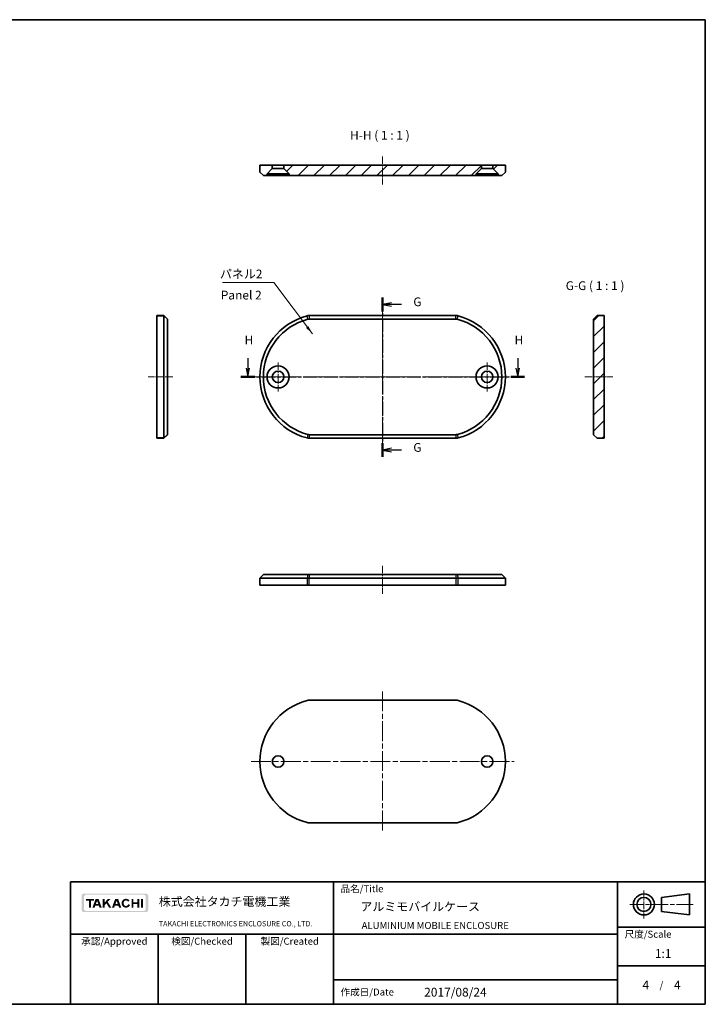
# Model space of a CAD drawing. Units: millimetres. Extents: x 14 to 1999, y 8 to 430.
# Drawn here: x 1804 to 1999, y 8 to 289 of the extents above; entities that cross this region are included whole.
import ezdxf
from ezdxf.enums import TextEntityAlignment as Align

# ---------------------------------------------------------------- set-up
doc = ezdxf.new("R2010")
doc.units = ezdxf.units.MM
doc.linetypes.add('CHAIN', pattern=[0.35429999999999995, 0.2362, -0.0295, 0.0591, -0.0295])
for name, color, linetype, lineweight in [('Border (ISO)', 7, 'Continuous', 35), ('Center Mark (ISO)', 131, 'Continuous', 18), ('Centerline (ISO)', 131, 'Continuous', 18), ('Hatch (ISO)', 1, 'Continuous', 18), ('Section Line (ISO)', 7, 'CHAIN', 25), ('Symbol (ISO)', 7, 'Continuous', 18), ('Title (ISO)', 7, 'Continuous', 35), ('Visible (ISO)', 7, 'Continuous', 35), ('Visible Narrow (ISO)', 7, 'Continuous', 25)]:
    doc.layers.add(name, color=color, linetype=linetype, lineweight=lineweight)
doc.styles.add('Note Text (TK)', font='txt')
doc.styles.add('文字スタイル67', font='arial.ttf')
doc.dimstyles.new('Default - Method 1b (TK)$7', dxfattribs={"dimtxt": 2.5, "dimasz": 2.5, "dimexe": 1, "dimexo": 1.499999999999999, "dimgap": 1, "dimtad": 1, "dimtoh": 1, "dimrnd": 1e-08, "dimdsep": 46, "dimtxsty": 'Note Text (TK)', "dimcen": 0.09, "dimdle": 5, "dimclrd": 100, "dimclre": 100, "dimclrt": 7, "dimadec": 1, "dimazin": 1, "dimtfac": 1, "dimtmove": 0, "dimatfit": 3, "dimfxl": 1, "dimtolj": 1, "dimlwd": -1, "dimlwe": -1, "dimarcsym": 0})
pattern_1 = [(45, (1593.999998973977, 1.0142125113e-06), (-2.245064030267288, 2.245064030267288), [])]

# ---------------------------------------------------------------- blocks, each defined once
blk = doc.blocks.new('図面枠 tk図枠')
at = {"layer": 'Border (ISO)'}
for p, q in [((14.49999999999999, 289), (405.4999999999999, 289)), ((14.49999999999999, 289), (14.50000000000001, 8.000000000000007)), ((405.4999999999999, 289), (405.4999999999999, 8.000000000000007)), ((14.50000000000001, 8.000000000000007), (405.4999999999999, 8.000000000000007))]:
    blk.add_line(p, q, dxfattribs=at)
blk = doc.blocks.new('表題欄 tk表題欄')
at = {"layer": 'Hatch (ISO)'}
h = blk.add_hatch(color=256, dxfattribs=at)
edge = h.paths.add_edge_path(flags=0)
edge.add_arc((95.57537688673352, 236.2990653650367), 0.5958259999999996, 269.9999999999897, 360)
edge.add_line((96.17120288673351, 236.2990653650368), (96.17120288673348, 239.7107813650365))
edge.add_arc((95.5753768867335, 239.7107813650366), 0.5958259999999996, 0, 90.0000000000068)
edge.add_line((95.57537688673342, 240.3066073650366), (79.13710888673356, 240.3066073650366))
edge.add_arc((79.13710888673353, 239.7107813650366), 0.5958259999999996, 89.99999999999744, 180)
edge.add_line((78.54128288673353, 239.7107813650365), (78.54128288673331, 236.2990653650368))
edge.add_arc((79.13710888673332, 236.2990653650365), 0.5958259999999996, 180, 270.0000000000231)
edge.add_line((79.13710888673356, 235.7032393650365), (95.57537688673342, 235.7032393650367))
edge = h.paths.add_edge_path()
edge.add_line((77.83935088673357, 239.9556413650366), (77.83935088673357, 236.0542053650368))
edge.add_arc((78.54128288673346, 236.0542053650367), 0.7019319999998935, 180, 270.0000000000087)
edge.add_line((78.54128288673357, 235.3522733650368), (96.17120288673352, 235.3522733650368))
edge.add_arc((96.17120288673351, 236.0542053650367), 0.7019319999998921, 270, 360)
edge.add_line((96.8731348867334, 236.0542053650368), (96.87313488673352, 239.9556413650366))
edge.add_arc((96.1712028867336, 239.9556413650367), 0.7019319999998921, 0, 90.00000000000873)
edge.add_line((96.17120288673348, 240.6575733650367), (78.54128288673357, 240.6575733650366))
edge.add_arc((78.54128288673357, 239.9556413650366), 0.7019319999999984, 90, 180)
for points in [[(79.07181288673355, 239.1476033650369), (79.07181288673355, 238.6578833650367), (79.92066088673353, 238.6578833650367), (79.92066088673353, 236.6581933650368), (80.50832488673353, 236.6581933650368), (80.50832488673353, 238.6578833650367), (81.35717288673355, 238.6578833650367), (81.35717288673355, 239.1476033650369)], [(85.68407849525303, 236.6581933650368), (84.9434673993943, 237.8918698287545), (84.41792288673358, 237.3246628822781), (84.41792288673358, 236.6581933650368), (83.89555488673355, 236.6581933650368), (83.89555488673355, 239.1476033650369), (84.41792288673358, 239.1476033650369), (84.41792288673358, 238.0993979968839), (85.38913556809511, 239.1476033650369), (86.10696490847272, 239.1476033650369), (85.31925422435492, 238.2974470774499), (86.30334488673353, 236.6581933650368)], [(92.09142939614459, 239.1476033650369), (92.09142939614459, 236.6581933650368), (92.60971639614465, 236.6581933650368), (92.60971639614465, 237.6580383650368), (93.76872039614462, 237.6580383650368), (93.76872039614462, 236.6581933650368), (94.28700739614459, 236.6581933650368), (94.28700739614459, 239.1476033650369), (93.76872039614462, 239.1476033650369), (93.76872039614462, 238.1477583650367), (92.60971639614465, 238.1477583650367), (92.60971639614465, 239.1476033650369)], [(94.84202339614467, 239.1476033650369), (94.84202339614467, 236.6581933650368), (95.36439139614473, 236.6581933650368), (95.36439139614473, 239.1476033650369)]]:
    blk.add_hatch(color=256, dxfattribs=at).paths.add_polyline_path(points)
h = blk.add_hatch(color=256, dxfattribs=at)
h.paths.add_polyline_path([(82.59020695886475, 237.7110913650368), (81.95242681460243, 237.7110913650368), (82.27131688673356, 238.5794973650367)], flags=0)
h.paths.add_polyline_path([(82.77903014574996, 237.1968853650368), (81.76360362771717, 237.1968853650368), (81.56578886050404, 236.6581933650368), (80.94907288673355, 236.6581933650368), (81.86321688673357, 239.1476033650369), (82.67941688673353, 239.1476033650369), (83.59356088673351, 236.6581933650368), (82.97684491296302, 236.6581933650368)])
h = blk.add_hatch(color=256, dxfattribs=at)
h.paths.add_polyline_path([(87.52707281460246, 237.7110913650368), (88.16485295886469, 237.7110913650368), (87.84596288673359, 238.5794973650367)], flags=0)
h.paths.add_polyline_path([(87.14043486050403, 236.6581933650368), (87.3382496277172, 237.1968853650368), (88.35367614574989, 237.1968853650368), (88.551490912963, 236.6581933650368), (89.16820688673343, 236.6581933650368), (88.25406288673352, 239.1476033650369), (87.43786288673356, 239.1476033650369), (86.52371888673358, 236.6581933650368)])
h = blk.add_hatch(color=256, dxfattribs=at)
edge = h.paths.add_edge_path()
edge.add_arc((90.52309888673334, 237.9028983650369), 1.273272000000011, 38.55054079078439, 336.5820184016556)
edge.add_line((91.69149139614446, 237.3968543650369), (91.17255542714857, 237.6216113977801))
edge.add_ellipse((90.52309888673352, 237.9028983650369), major_axis=(0, -0.7998759999999119), ratio=0.8673469387756529, start_angle=128.5505407907963, end_angle=426.582018401653, ccw=False)
edge.add_line((91.09381514418376, 238.3576891122095), (91.51887237036831, 238.6964075050431))
at = {"layer": 'Title (ISO)'}
for p, q in [((74.70882392282105, 244.052739026017), (255.7088239228211, 244.052739026017)), ((74.70882392282105, 209.052739026017), (74.70882392282105, 244.052739026017)), ((149.7088239228211, 244.052739026017), (149.7088239228211, 209.052739026017)), ((230.7088239228211, 244.052739026017), (230.7088239228211, 209.052739026017)), ((255.7088239228211, 244.052739026017), (255.7088239228211, 209.052739026017)), ((243.2088239228211, 239.552739026017), (251.2088239228211, 240.5527390260171)), ((243.2088239228211, 239.552739026017), (243.2088239228211, 235.552739026017)), ((251.2088239228211, 234.552739026017), (251.2088239228211, 240.5527390260171)), ((243.2088239228211, 235.552739026017), (251.2088239228211, 234.552739026017)), ((230.7088239228211, 231.052739026017), (255.7088239228211, 231.052739026017)), ((74.70882392282105, 229.052739026017), (230.7088239228211, 229.052739026017)), ((99.70882392282108, 229.052739026017), (99.70882392282108, 209.052739026017)), ((124.708823922821, 229.052739026017), (124.708823922821, 209.052739026017)), ((230.7088239228211, 220.052739026017), (255.7088239228211, 220.052739026017)), ((149.7088239228211, 216.052739026017), (230.7088239228211, 216.052739026017)), ((255.7088239228211, 209.052739026017), (74.70882392282105, 209.052739026017))]:
    blk.add_line(p, q, dxfattribs=at)
at = {"layer": 'Title (ISO)', "color": 4, "linetype": 'CHAIN', "lineweight": 18, "ltscale": 8.889559745788574}
blk.add_line((238.2088239228211, 241.552739026017), (238.2088239228211, 233.552739026017), dxfattribs=at)
at = {"layer": 'Title (ISO)', "color": 4, "linetype": 'CHAIN', "lineweight": 18, "ltscale": 20.00163269042969}
blk.add_line((252.2088239228211, 237.552739026017), (234.2088239228211, 237.552739026017), dxfattribs=at)
at = {"layer": 'Title (ISO)'}
for radius in [3, 2]:
    blk.add_circle((238.2088239228211, 237.552739026017), radius, dxfattribs=at)
at = {"layer": 'Title (ISO)', "color": 1, "char_height": 2.000000029802322, "line_spacing_factor": 1.5, "style": 'Note Text (TK)'}
for s, insert, attachment_point in [('\\fＭＳ Ｐゴシック|b0|i0;\\H2.0000;品名/Title', (151.708823922821, 242.052739026017), 4), ('\\fＭＳ Ｐゴシック|b0|i0;\\H2.0000;承認/Approved', (87.20882392282108, 227.052739026017), 5), ('\\fＭＳ Ｐゴシック|b0|i0;\\H2.0000;検図/Checked', (112.208823922821, 227.052739026017), 5), ('\\fＭＳ Ｐゴシック|b0|i0;\\H2.0000;製図/Created', (137.2088239228211, 227.052739026017), 5), ('\\fＭＳ Ｐゴシック|b0|i0;\\H2.0000;尺度/Scale', (232.7088239228211, 229.052739026017), 4), ('\\fＭＳ Ｐゴシック|b0|i0;\\H2.0000;作成日/Date', (151.708823922821, 212.552739026017), 4)]:
    blk.add_mtext(s, dxfattribs=dict(at, insert=insert, attachment_point=attachment_point))
at = {"layer": 'Title (ISO)', "color": 7, "line_spacing_factor": 1.5, "style": 'Note Text (TK)'}
for s, insert, char_height, attachment_point in [('株式会社タカチ電機工業', (99.87313488673345, 238.052739026017), 2.5, 4), ('\\fArial|b0|i0;\\H1.4986;TAKACHI ELECTRONICS ENCLOSURE CO., LTD.', (99.87313488673342, 232.052739026017), 1.49859994649887, 4), ('\\fＭＳ Ｐゴシック|b0|i0;\\H2.0000;/', (243.2088239228211, 214.552739026017), 2.000000029802322, 5)]:
    blk.add_mtext(s, dxfattribs=dict(at, insert=insert, char_height=char_height, attachment_point=attachment_point))
at = {"layer": 'Title (ISO)', "color": 7}
for tag, p, height, style in [('<品名>_001', (157.3679148268321, 235.6891026234344), 2.5, 'Note Text (TK)'), ('<Title>_001', (157.7088239228211, 230.5513747487906), 2.000000029802322, '文字スタイル67'), ('<尺度>_001', (241.3196193166189, 222.302739026017), 2.5, 'Note Text (TK)'), ('作成日_001', (175.5468918326507, 211.2601253517655), 2.5, 'Note Text (TK)'), ('<ページ_No.>_001', (238.0980284456275, 213.302739026017), 2.5, 'Note Text (TK)'), ('<総ページ数>_001', (246.7855284409709, 213.302739026017), 2.5, 'Note Text (TK)')]:
    blk.add_attdef(tag, p, '', height=height, dxfattribs=dict(at, style=style))
at = {"layer": 'Title (ISO)', "color": 7, "style": 'Note Text (TK)'}
blk.add_attdef('<承認>', text='', height=2.5, dxfattribs=at).set_placement((87.20882392282108, 217.052739026017), align=Align.MIDDLE_CENTER)
blk = doc.blocks.new('2dTransSection6')
at = {"layer": 'Section Line (ISO)', "linetype": 'CHAIN', "ltscale": 16.75546264648437}
blk.add_line((313.4865015607017, 209.6941464857711), (313.4865015607017, 164.2024620294536), dxfattribs=at)
at = {"layer": 'Section Line (ISO)', "linetype": 'Continuous', "lineweight": 50}
for p, q in [((313.4865015607017, 209.6941464857711), (313.4865015607017, 205.7576859287314)), ((313.4865015607017, 168.1389225864933), (313.4865015607017, 164.2024620294536))]:
    blk.add_line(p, q, dxfattribs=at)
at = {"layer": 'Section Line (ISO)', "linetype": 'Continuous'}
for p, q in [((315.9865015607016, 208.2259162072513), (313.4865015607017, 207.7259162072512)), ((315.9865015607016, 207.7259162072512), (313.4865015607017, 207.7259162072512)), ((313.4865015607017, 207.7259162072512), (315.9865015607016, 207.2259162072513)), ((318.8599483529647, 207.7259162072512), (315.9865015607016, 207.7259162072512)), ((315.9865015607016, 166.6706923079734), (313.4865015607017, 166.1706923079734)), ((315.9865015607016, 166.1706923079734), (313.4865015607017, 166.1706923079734)), ((313.4865015607017, 166.1706923079734), (315.9865015607016, 165.6706923079734)), ((318.8599483529647, 166.1706923079734), (315.9865015607016, 166.1706923079734))]:
    blk.add_line(p, q, dxfattribs=at)
at = {"layer": 'Section Line (ISO)', "char_height": 2.5, "attachment_point": 7, "style": 'Note Text (TK)'}
for insert in [(322.2425022160633, 206.4539863732132), (322.2425022160633, 164.8987624739354)]:
    blk.add_mtext('G', dxfattribs=dict(at, insert=insert))
blk = doc.blocks.new('2dTransSection7')
at = {"layer": 'Section Line (ISO)', "linetype": 'Continuous'}
for p, q in [((275.043069567228, 192.432448925811), (275.043069567228, 189.5618288999965)), ((352.0160643399043, 192.432448925811), (352.0160643399043, 189.5618288999965)), ((274.543069567228, 189.5618288999965), (275.043069567228, 187.0618288999965)), ((275.043069567228, 189.5618288999965), (275.043069567228, 187.0618288999965)), ((275.043069567228, 187.0618288999965), (275.543069567228, 189.5618288999965)), ((351.5160643399044, 189.5618288999965), (352.0160643399043, 187.0618288999965)), ((352.0160643399043, 189.5618288999965), (352.0160643399043, 187.0618288999965)), ((352.0160643399043, 187.0618288999965), (352.5160643399043, 189.5618288999965))]:
    blk.add_line(p, q, dxfattribs=at)
at = {"layer": 'Section Line (ISO)', "linetype": 'CHAIN', "ltscale": 16.71182441711426}
blk.add_line((273.0825697682789, 187.0618288999965), (353.9765641388534, 187.0618288999965), dxfattribs=at)
at = {"layer": 'Section Line (ISO)', "linetype": 'Continuous', "lineweight": 50}
for p, q in [((273.0825697682789, 187.0618288999965), (277.0035693661771, 187.0618288999965)), ((350.0555645409553, 187.0618288999965), (353.9765641388534, 187.0618288999965))]:
    blk.add_line(p, q, dxfattribs=at)
at = {"layer": 'Section Line (ISO)', "char_height": 2.5, "attachment_point": 7, "style": 'Note Text (TK)'}
for insert in [(274.1322398489682, 195.5618288999965), (351.1052346216446, 195.5618288999965)]:
    blk.add_mtext('H', dxfattribs=dict(at, insert=insert))

msp = doc.modelspace()

# ---------------------------------------------------------------- hatches: boundary and pattern name
at = {"layer": 'Hatch (ISO)'}
h = msp.add_hatch(dxfattribs=at)
h.set_pattern_fill('ANSI31', color=256, scale=25.4, style=0)
h.set_pattern_definition(pattern_1)
h.paths.add_polyline_path([(1938.936500534679, 246.4907914685924), (1940.436500534679, 244.9907914685923), (1940.436500534679, 244.4907914685924), (1941.484925648091, 244.4907914685924), (1942.484925648091, 245.4907914685924), (1942.484925648091, 247.4907914685924), (1938.936500534679, 247.4907914685924)])
h.paths.add_polyline_path([(1879.336500534679, 246.4907914685924), (1880.836500534679, 244.9907914685923), (1880.836500534679, 244.4907914685924), (1934.136500534679, 244.4907914685924), (1934.136500534679, 244.9907914685923), (1935.636500534679, 246.4907914685924), (1935.636500534679, 247.4907914685924), (1879.336500534679, 247.4907914685924)])
h.paths.add_polyline_path([(1874.536500534679, 244.9907914685923), (1876.036500534679, 246.4907914685924), (1876.036500534679, 247.4907914685924), (1872.488075421267, 247.4907914685924), (1872.488075421267, 245.4907914685924), (1873.488075421267, 244.4907914685924), (1874.536500534679, 244.4907914685924)])
h = msp.add_hatch(dxfattribs=at)
h.set_pattern_fill('ANSI31', color=256, scale=25.4, style=0)
h.set_pattern_definition(pattern_1)
h.paths.add_polyline_path([(1967.666926697036, 170.561829914209), (1968.666926697037, 169.561829914209), (1970.666926697037, 169.561829914209), (1970.666926697037, 204.561829914209), (1968.666926697037, 204.561829914209), (1967.666926697036, 203.561829914209)])

# ---------------------------------------------------------------- linework, layer by layer
at = {"layer": 'Center Mark (ISO)', "linetype": 'CHAIN', "ltscale": 9.22292137145996}
for p, q in [((1877.686500534679, 191.211829914209), (1877.686500534679, 182.911829914209)), ((1937.286500534679, 191.211829914209), (1937.286500534679, 182.911829914209)), ((1881.836500534679, 187.061829914209), (1873.536500534679, 187.061829914209)), ((1941.436500534679, 187.061829914209), (1933.136500534679, 187.061829914209))]:
    msp.add_line(p, q, dxfattribs=at)
at = {"layer": 'Centerline (ISO)', "linetype": 'CHAIN', "ltscale": 8.889559745788574}
for p, q in [((1907.486500534679, 249.9907914685924), (1907.486500534679, 241.9907914685924)), ((1965.166926697037, 187.061829914209), (1973.166926697037, 187.061829914209)), ((1907.486500534662, 133.1276006861285), (1907.486500534662, 125.1276006861282))]:
    msp.add_line(p, q, dxfattribs=at)
at = {"layer": 'Centerline (ISO)', "linetype": 'CHAIN', "ltscale": 23.99096870422363}
for p, q in [((1907.486500534679, 207.061829914209), (1907.486500534679, 167.061829914209)), ((1869.988075421267, 187.061829914209), (1944.984925648091, 187.061829914209)), ((1907.486500534646, 97.28967573869612), (1907.486500534646, 57.28967573869612)), ((1869.988075421234, 77.28967573869613), (1944.984925648058, 77.28967573869613))]:
    msp.add_line(p, q, dxfattribs=at)
at = {"layer": 'Centerline (ISO)', "linetype": 'CHAIN', "ltscale": 7.778351783752441}
msp.add_line((1840.621712974126, 187.061829914209), (1847.621712974126, 187.061829914209), dxfattribs=at)
at = {"layer": 'Visible (ISO)'}
for p, q in [((1876.036500534679, 247.4907914685924), (1872.488075421267, 247.4907914685924)), ((1872.488075421267, 247.4907914685924), (1872.488075421267, 245.4907914685924)), ((1876.036500534679, 246.4907914685924), (1876.036500534679, 247.4907914685924)), ((1876.036500534679, 247.4907914685924), (1879.336500534679, 247.4907914685924)), ((1935.636500534679, 247.4907914685924), (1879.336500534679, 247.4907914685924)), ((1879.336500534679, 247.4907914685924), (1879.336500534679, 246.4907914685924)), ((1935.636500534679, 246.4907914685924), (1935.636500534679, 247.4907914685924)), ((1935.636500534679, 247.4907914685924), (1938.936500534679, 247.4907914685924)), ((1942.484925648091, 247.4907914685924), (1938.936500534679, 247.4907914685924)), ((1938.936500534679, 247.4907914685924), (1938.936500534679, 246.4907914685924)), ((1942.484925648091, 245.4907914685924), (1942.484925648091, 247.4907914685924)), ((1872.488075421267, 245.4907914685924), (1873.488075421267, 244.4907914685924)), ((1873.488075421267, 244.4907914685924), (1874.536500534679, 244.4907914685924)), ((1874.536500534679, 244.9907914685923), (1876.036500534679, 246.4907914685924)), ((1874.536500534679, 244.4907914685924), (1874.536500534679, 244.9907914685923)), ((1874.536500534679, 244.9907914685923), (1880.836500534679, 244.9907914685923)), ((1880.836500534679, 244.4907914685924), (1874.536500534679, 244.4907914685924)), ((1879.336500534679, 246.4907914685924), (1876.036500534679, 246.4907914685924)), ((1879.336500534679, 246.4907914685924), (1880.836500534679, 244.9907914685923)), ((1880.836500534679, 244.9907914685923), (1880.836500534679, 244.4907914685924)), ((1880.836500534679, 244.4907914685924), (1934.136500534679, 244.4907914685924)), ((1934.136500534679, 244.9907914685923), (1935.636500534679, 246.4907914685924)), ((1934.136500534679, 244.4907914685924), (1934.136500534679, 244.9907914685923)), ((1934.136500534679, 244.9907914685923), (1940.436500534679, 244.9907914685923)), ((1940.436500534679, 244.4907914685924), (1934.136500534679, 244.4907914685924)), ((1938.936500534679, 246.4907914685924), (1935.636500534679, 246.4907914685924)), ((1938.936500534679, 246.4907914685924), (1940.436500534679, 244.9907914685923)), ((1940.436500534679, 244.9907914685923), (1940.436500534679, 244.4907914685924)), ((1940.436500534679, 244.4907914685924), (1941.484925648091, 244.4907914685924)), ((1941.484925648091, 244.4907914685924), (1942.484925648091, 245.4907914685924)), ((1845.121712974126, 204.561829914209), (1843.121712974126, 204.561829914209)), ((1843.121712974126, 204.4811847529187), (1843.121712974126, 204.561829914209)), ((1843.121712974126, 204.4811847529187), (1843.121712974126, 169.6424750754993)), ((1845.121712974126, 204.561829914209), (1846.121712974126, 203.561829914209)), ((1845.121712974126, 204.4811847529187), (1845.121712974126, 204.561829914209)), ((1845.121712974126, 169.6424750754993), (1845.121712974126, 204.4811847529187)), ((1846.121712974126, 203.5618299142091), (1846.121712974126, 203.5134428174348)), ((1846.121712974126, 203.5134428174348), (1846.121712974126, 170.6102170109832)), ((1928.390050486044, 204.561829914209), (1886.582950583314, 204.561829914209)), ((1886.582950583314, 203.561829914209), (1928.390050486044, 203.561829914209)), ((1968.666926697037, 204.561829914209), (1967.666926697036, 203.561829914209)), ((1967.666926697036, 203.561829914209), (1967.666926697036, 170.561829914209)), ((1970.666926697037, 204.561829914209), (1968.666926697037, 204.561829914209)), ((1970.666926697037, 169.561829914209), (1970.666926697037, 204.561829914209)), ((1843.121712974126, 169.561829914209), (1843.121712974126, 169.6424750754993)), ((1843.121712974126, 169.561829914209), (1845.121712974126, 169.561829914209)), ((1846.121712974126, 170.561829914209), (1845.121712974126, 169.561829914209)), ((1845.121712974126, 169.561829914209), (1845.121712974126, 169.6424750754993)), ((1846.121712974126, 170.6102170109832), (1846.121712974126, 170.561829914209)), ((1928.390050486044, 170.561829914209), (1886.582950583314, 170.561829914209)), ((1886.582950583314, 169.561829914209), (1928.390050486044, 169.561829914209)), ((1967.666926697036, 170.561829914209), (1968.666926697037, 169.561829914209)), ((1968.666926697037, 169.561829914209), (1970.666926697037, 169.561829914209)), ((1873.48807542125, 130.6276006861333), (1872.48807542125, 129.6276006861333)), ((1885.953091738466, 129.6276006861282), (1872.48807542125, 129.6276006861333)), ((1872.48807542125, 127.6276006861334), (1872.48807542125, 129.6276006861333)), ((1873.48807542125, 130.6276006861333), (1886.205035276398, 130.6276006861285)), ((1886.582950583296, 129.6276006861281), (1885.953091738466, 129.6276006861282)), ((1886.205035276398, 130.6276006861285), (1886.582950583296, 130.6276006861285)), ((1928.390050486027, 130.6276006861285), (1886.582950583296, 130.6276006861285)), ((1886.582950583296, 129.6276006861281), (1928.390050486027, 129.6276006861281)), ((1928.390050486027, 130.6276006861285), (1928.767965792926, 130.6276006861285)), ((1929.019909330858, 129.6276006861282), (1928.390050486027, 129.6276006861281)), ((1928.767965792926, 130.6276006861285), (1941.484925648073, 130.6276006861333)), ((1942.484925648074, 129.6276006861333), (1929.019909330858, 129.6276006861282)), ((1941.484925648074, 130.6276006861333), (1942.484925648074, 129.6276006861333)), ((1942.484925648074, 127.6276006861334), (1942.484925648074, 129.6276006861333)), ((1872.48807542125, 127.6276006861334), (1885.953091738466, 127.6276006861282)), ((1886.582950583296, 127.6276006861282), (1885.953091738466, 127.6276006861282)), ((1928.390050486027, 127.6276006861282), (1886.582950583296, 127.6276006861282)), ((1929.019909330858, 127.6276006861282), (1928.390050486027, 127.6276006861282)), ((1929.019909330858, 127.6276006861282), (1942.484925648074, 127.6276006861334)), ((1928.390050486012, 94.78967573869612), (1886.582950583281, 94.78967573869612)), ((1886.582950583281, 59.78967573869612), (1928.390050486012, 59.78967573869612))]:
    msp.add_line(p, q, dxfattribs=at)
for centre, radius in [((1877.686500534679, 187.061829914209), 3.149999999999999), ((1877.686500534679, 187.061829914209), 1.65), ((1937.286500534679, 187.061829914209), 3.149999999999999), ((1937.286500534679, 187.061829914209), 1.65), ((1877.686500534646, 77.28967573869613), 1.65), ((1937.286500534646, 77.28967573869613), 1.65)]:
    msp.add_circle(centre, radius, dxfattribs=at)
for centre, radius, start, end in [((1890.488075421267, 187.061829914209), 18, 104.592550602032, 255.407449397968), ((1890.488075421267, 187.061829914209), 17, 104.592550602032, 255.407449397968), ((1886.582950583314, 202.061829914209), 2.500000000000044, 90, 104.592550602032), ((1886.582950583314, 202.0618299142091), 1.4999999999999, 90, 104.592550602032), ((1928.390050486044, 202.0618299142093), 2.499999999999762, 75.40744939796785, 90), ((1928.390050486044, 202.061829914209), 1.499999999999988, 75.40744939796795, 90), ((1924.484925648091, 187.061829914209), 17, 284.592550602032, 75.40744939796795), ((1924.484925648091, 187.061829914209), 18, 284.592550602032, 75.40744939796795), ((1886.582950583314, 172.061829914209), 2.500000000000043, 255.407449397968, 270), ((1886.582950583314, 172.0618299142087), 1.499999999999701, 255.4074493979678, 270), ((1928.390050486044, 172.0618299142091), 1.500000000000143, 270, 284.592550602032), ((1928.390050486044, 172.0618299142089), 2.499999999999846, 270, 284.592550602032), ((1890.488075421234, 77.28967573869613), 18, 104.592550602032, 255.407449397968), ((1886.582950583281, 92.28967573869633), 2.499999999999795, 90, 104.592550602032), ((1928.390050486012, 92.28967573869627), 2.499999999999846, 75.40744939796795, 90), ((1924.484925648058, 77.28967573869613), 18, 284.592550602032, 75.40744939796795), ((1886.582950583281, 62.28967573869617), 2.500000000000044, 255.407449397968, 270), ((1928.390050486012, 62.28967573869589), 2.499999999999762, 270, 284.5925506020321)]:
    msp.add_arc(centre, radius, start, end, dxfattribs=at)
at = {"layer": 'Visible Narrow (ISO)'}
for p, q in [((1843.121712974126, 204.4811847529187), (1845.121712974126, 204.4811847529187)), ((1846.121712974126, 203.5134428174348), (1845.121712974126, 204.4811847529187)), ((1886.205035276415, 203.5134428174348), (1885.953091738483, 204.4811847529187)), ((1886.582950583314, 204.561829914209), (1886.582950583314, 203.561829914209)), ((1928.390050486044, 203.561829914209), (1928.390050486044, 204.561829914209)), ((1928.767965792943, 203.5134428174348), (1929.019909330875, 204.4811847529187)), ((1845.121712974126, 169.6424750754993), (1843.121712974126, 169.6424750754993)), ((1846.121712974126, 170.6102170109832), (1845.121712974126, 169.6424750754993)), ((1886.205035276415, 170.6102170109832), (1885.953091738483, 169.6424750754993)), ((1886.582950583314, 170.561829914209), (1886.582950583314, 169.561829914209)), ((1928.390050486044, 170.561829914209), (1928.390050486044, 169.561829914209)), ((1928.767965792943, 170.6102170109832), (1929.019909330875, 169.6424750754993)), ((1886.205035276398, 130.6276006861285), (1885.953091738466, 129.6276006861282)), ((1885.953091738466, 129.6276006861282), (1885.953091738466, 127.6276006861282)), ((1886.582950583296, 130.6276006861285), (1886.582950583296, 129.6276006861281)), ((1886.582950583296, 127.6276006861282), (1886.582950583296, 129.6276006861281)), ((1928.390050486027, 130.6276006861285), (1928.390050486027, 129.6276006861281)), ((1928.390050486027, 129.6276006861281), (1928.390050486027, 127.6276006861282)), ((1928.767965792926, 130.6276006861285), (1929.019909330858, 129.6276006861282)), ((1929.019909330858, 127.6276006861282), (1929.019909330858, 129.6276006861282))]:
    msp.add_line(p, q, dxfattribs=at)

# ---------------------------------------------------------------- block references
msp.add_blockref('図面枠 tk図枠', (1593.999998973977, 1.0142125113e-06))
ref = msp.add_blockref('表題欄 tk表題欄', (1743.791175051156, -201.0527380118045))
ref.add_attrib('<品名>_001', 'アルミモバイルケース', (1901.159089877988, 34.63636461162995), dxfattribs={"layer": 'Title (ISO)', "color": 7, "height": 2.5, "style": 'Note Text (TK)'})
ref.add_attrib('<尺度>_001', '1:1', (1985.110794367775, 21.25000101421255), dxfattribs={"layer": 'Title (ISO)', "color": 7, "height": 2.5, "style": 'Note Text (TK)'})
ref.add_attrib('作成日_001', '2017/08/24', (1919.338066883807, 10.207387339961), dxfattribs={"layer": 'Title (ISO)', "color": 7, "height": 2.5, "style": 'Note Text (TK)'})
ref.add_attrib('<Title>_001', 'ALUMINIUM MOBILE ENCLOSURE', (1901.499998973977, 29.49863673698607), dxfattribs={"layer": 'Title (ISO)', "color": 7, "height": 2.000000029802322, "style": '文字スタイル67'})
ref.add_attrib('<ページ_No.>_001', '4', (1981.576858521273, 12.25000101421252), dxfattribs={"layer": 'Title (ISO)', "color": 7, "height": 2.5, "style": 'Note Text (TK)'})
ref.add_attrib('<総ページ数>_001', '4', (1990.576858521272, 12.25000101421252), dxfattribs={"layer": 'Title (ISO)', "color": 7, "height": 2.5, "style": 'Note Text (TK)'})
at = {"layer": 'Section Line (ISO)'}
for name in ['2dTransSection6', '2dTransSection7']:
    msp.add_blockref(name, (1593.999998973977, 1.0142125113e-06), dxfattribs=at)

# ---------------------------------------------------------------- texts
at = {"layer": 'Symbol (ISO)', "color": 7, "char_height": 2.5, "attachment_point": 7, "style": 'Note Text (TK)'}
for s, insert in [('H-H ( 1 : 1 )', (1898.198478050945, 253.9907914685924)), ('G-G ( 1 : 1 )', (1959.700705262631, 211.061829914209))]:
    msp.add_mtext(s, dxfattribs=dict(at, insert=insert))
at = {"layer": 'Symbol (ISO)', "color": 7, "char_height": 2.5, "line_spacing_factor": 1.5, "style": 'Note Text (TK)'}
for s, insert, width, attachment_point in [('{パネル2}', (1861.092248009049, 214.3951524394649), 12.83625721931457, 7), ('{\\fArial|b0|i0;\\H2.5000;Panel\\fＭＳ Ｐゴシック|b0|i0;\\H2.5000; 2}', (1861.332553035673, 210.3981522479629), 14.70675375981088, 4)]:
    msp.add_mtext(s, dxfattribs=dict(at, insert=insert, width=width, attachment_point=attachment_point))

# ---------------------------------------------------------------- leaders
at = {"layer": 'Symbol (ISO)', "color": 100, "annotation_type": 0, "has_hookline": 1, "hookline_direction": 1, "text_width": 12.10227272727273}
msp.add_leader([(1887.500294524475, 199.3054156272651), (1876.428505228364, 213.9784857727982), (1873.928505228364, 213.9784857727982)], dimstyle='Default - Method 1b (TK)$7', override={"dimgap": 0, "dimtad": 1}, dxfattribs=at)

doc.saveas('drawing.dxf')
